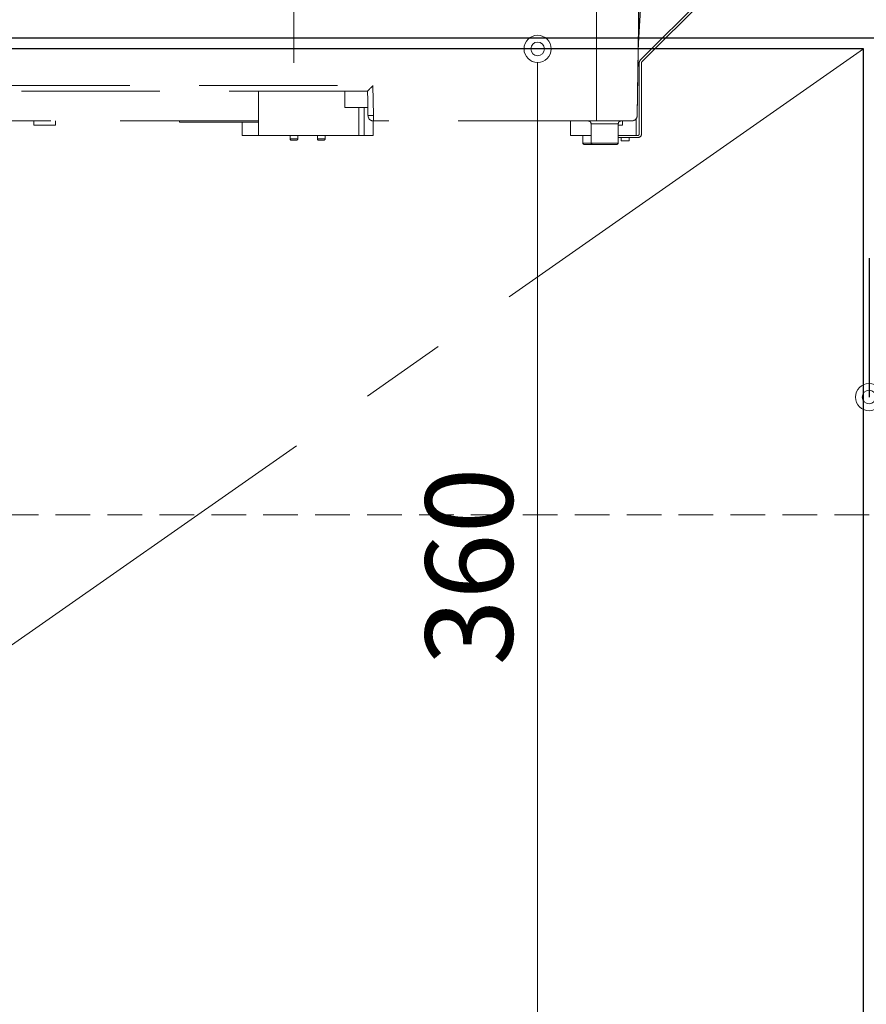
# Model space of a CAD drawing. Units: millimetres. Extents: x 0 to 4200, y 0 to 3227.
# Drawn here: x 775 to 1085, y 1120 to 1482 of the extents above; entities that cross this region are included whole.
import ezdxf

# ---------------------------------------------------------------- set-up
doc = ezdxf.new("R2010")
doc.units = ezdxf.units.MM
doc.linetypes.add('CENTER', pattern=[50.8, 31.75, -6.35, 6.35, -6.35])
doc.linetypes.add('DASHED', pattern=[19.05, 12.7, -6.35])
doc.layers.get('0').update_dxf_attribs({"linetype": 'CONTINUOUS'})
doc.layers.get('DEFPOINTS').update_dxf_attribs({"color": 8, "linetype": 'CONTINUOUS'})
for name, color, linetype, lineweight in [('寸法', 7, 'CONTINUOUS', 9), ('芯線', 8, 'CENTER', 9), ('隠れ線', 6, 'DASHED', 9)]:
    doc.layers.add(name, color=color, linetype=linetype, lineweight=lineweight)
doc.styles.add('32mm文字', font='txt', dxfattribs={"height": 32})
doc.dimstyles.new('32mm寸法', dxfattribs={"dimtxt": 32, "dimasz": 10, "dimexe": 0, "dimexo": 30, "dimgap": 5, "dimtad": 1, "dimdsep": 46, "dimtxsty": '32mm文字', "dimblk": 'ORIGIN2', "dimcen": 5, "dimclrd": 256, "dimclrt": 256, "dimadec": 0, "dimazin": 0, "dimtfac": 1, "dimtmove": 0, "dimatfit": 3, "dimldrblk": 'OPEN30', "dimfxl": 1, "dimlwd": -1, "dimarcsym": 0})

# ---------------------------------------------------------------- blocks, each defined once
blk = doc.blocks.new('_Origin2')
at = {"color": 0, "linetype": 'ByBlock', "lineweight": -2}
blk.add_line((-0.5, 0), (-1, 0), dxfattribs=at)
for radius in [0.5, 0.25]:
    blk.add_circle((0, 0), radius, dxfattribs=at)
blk = doc.blocks.new('*D11')
at = {"layer": 'DEFPOINTS', "color": 0, "transparency": 16777216}
for p in [(946.22, 1471), (964.8, 1471), (908.37, 1111)]:
    blk.add_point(p, dxfattribs=at)
at = {"layer": '寸法', "transparency": 16777216}
blk.add_line((964.8, 1121), (964.8, 1461), dxfattribs=at)
at = {"layer": '寸法', "transparency": 16777216, "xscale": 10, "yscale": 10, "zscale": 10}
for p, rotation in [((964.8, 1471), 90), ((964.8, 1111), 270)]:
    blk.add_blockref('_Origin2', p, dxfattribs=dict(at, rotation=rotation))
at = {"layer": '寸法', "transparency": 16777216, "insert": (943.8, 1281), "char_height": 32, "attachment_point": 5, "rotation": 90, "style": '32mm文字'}
blk.add_mtext('360', dxfattribs=at)
blk = doc.blocks.new('_Open30')
at = {"color": 0, "linetype": 'ByBlock', "lineweight": -2}
for p, q in [((-1, 0.268), (0, 0)), ((0, 0), (-1, -0.268)), ((0, 0), (-1, 0))]:
    blk.add_line(p, q, dxfattribs=at)
blk = doc.blocks.new('*D16')
at = {"layer": 'DEFPOINTS', "color": 0, "transparency": 16777216}
for p in [(1086.4, 1424.15), (1191.4, 1423.5), (1191.4, 1343.19)]:
    blk.add_point(p, dxfattribs=at)
at = {"layer": '寸法', "color": 0, "lineweight": -2, "transparency": 16777216}
for p, q in [((1086.4, 1394.15), (1086.4, 1343.19)), ((1191.4, 1393.5), (1191.4, 1343.19))]:
    blk.add_line(p, q, dxfattribs=at)
at = {"layer": '寸法', "transparency": 16777216}
blk.add_line((1096.4, 1343.19), (1181.4, 1343.19), dxfattribs=at)
at = {"layer": '寸法', "transparency": 16777216, "xscale": 10, "yscale": 10, "zscale": 10, "rotation": 180}
blk.add_blockref('_Origin2', (1086.4, 1343.19), dxfattribs=at)
at = {"layer": '寸法', "transparency": 16777216, "xscale": 10, "yscale": 10, "zscale": 10}
blk.add_blockref('_Origin2', (1191.4, 1343.19), dxfattribs=at)
at = {"layer": '寸法', "transparency": 16777216, "insert": (1138.9, 1364.19), "char_height": 32, "attachment_point": 5, "style": '32mm文字'}
blk.add_mtext('105', dxfattribs=at)
blk = doc.blocks.new('１口ＩＨヒーター正面')
at = {"layer": '芯線', "ltscale": 5}
blk.add_line((0, -41), (0, 28), dxfattribs=at)
at = {"layer": '隠れ線', "color": 6, "ltscale": 4}
for p, q in [((111, -60.43), (111, 0)), ((125.92, -60.43), (126.89, 0)), ((111, -60.43), (111, -2.37)), ((126.27, -35.87), (126.85, -2.37)), ((126.27, -35.87), (127.74, -10.87)), ((126.27, -35.87), (127.74, -10.87)), ((127.08, -40.13), (154.38, -12.83)), ((154.95, -13.4), (127.65, -40.7)), ((125.92, -60.43), (126.27, -35.87)), ((126.7, -67.2), (126.7, -41.05)), ((127.5, -41.05), (127.5, -67.2)), ((-111, -49.43), (28.97, -49.43)), ((-111, -49.43), (28.97, -49.43)), ((28.97, -49.43), (29.16, -60.43)), ((28.97, -49.43), (29.16, -60.43)), ((27, -51.4), (-111, -51.4)), ((27, -51.4), (-111, -51.4)), ((-13, -51.4), (-13, -67.7)), ((18.63, -51.4), (18.63, -57.4)), ((18.63, -51.4), (18.63, -57.4)), ((18.63, -57.4), (27.12, -57.4)), ((18.63, -57.4), (27.12, -57.4)), ((23.75, -67.7), (23.75, -57.4)), ((23.8, -67.7), (23.8, -57.4)), ((25.8, -57.4), (25.8, -67.7)), ((27.16, -60.43), (27.11, -57.4)), ((27.16, -60.43), (27.11, -57.4)), ((29.16, -60.43), (29.16, -62.4)), ((29.16, -60.43), (29.16, -62.4)), ((111, -62.4), (111, -60.43)), ((111, -62.4), (111, -60.43)), ((-13, -62.4), (-109, -62.4)), ((-95.5, -62.4), (-95.5, -63.9)), ((-95.5, -62.4), (-95.5, -63.9)), ((-87.5, -63.9), (-95.5, -63.9)), ((-87.5, -63.9), (-95.5, -63.9)), ((-87.5, -63.9), (-87.5, -62.4)), ((-87.5, -63.9), (-87.5, -62.4)), ((-42, -62.9), (-42, -62.4)), ((-42, -62.9), (-42, -62.4)), ((-13, -62.9), (-42, -62.9)), ((-13, -62.9), (-42, -62.9)), ((-19, -62.9), (-19, -67.7)), ((-19, -62.9), (-19, -67.7)), ((29, -67.7), (29, -62.39)), ((29, -67.7), (29, -62.39)), ((111, -62.4), (29.16, -62.4)), ((111, -62.4), (29.16, -62.4)), ((101.5, -62.4), (101.5, -67.7)), ((101.5, -62.4), (101.5, -67.7)), ((114, -63.4), (109, -63.4)), ((114, -63.4), (109, -63.4)), ((109, -63.4), (109, -70.5)), ((109, -63.4), (109, -70.5)), ((123.92, -62.4), (111, -62.4)), ((123.92, -62.4), (111, -62.4)), ((119, -63.4), (114, -63.4)), ((119, -63.4), (114, -63.4)), ((119, -70.5), (119, -63.4)), ((119, -70.5), (119, -63.4)), ((120.5, -63.9), (119, -63.9)), ((120.5, -63.9), (119, -63.9)), ((120.5, -63.9), (120.5, -62.4)), ((120.5, -63.9), (120.5, -62.4)), ((125.5, -67.7), (125.5, -61.65)), ((125.5, -67.7), (125.5, -61.65)), ((-15.75, -67.7), (-19, -67.7)), ((-15.75, -67.7), (-19, -67.7)), ((-13.75, -67.7), (-15.75, -67.7)), ((-13.75, -67.7), (-15.75, -67.7)), ((-13, -67.7), (-13.75, -67.7)), ((-13, -67.7), (-13.75, -67.7)), ((23.75, -67.7), (-13, -67.7)), ((23.8, -67.7), (-3.8, -67.7)), ((-1.4, -67.7), (-1.4, -69)), ((-1.4, -67.7), (-1.4, -69)), ((1.4, -69), (1.4, -67.7)), ((1.4, -69), (1.4, -67.7)), ((8.6, -67.7), (8.6, -69)), ((8.6, -67.7), (8.6, -69)), ((11.4, -69), (11.4, -67.7)), ((11.4, -69), (11.4, -67.7)), ((25.8, -67.7), (23.8, -67.7)), ((29, -67.7), (25.75, -67.7)), ((29, -67.7), (25.8, -67.7)), ((109, -67.7), (101.5, -67.7)), ((109, -67.7), (101.5, -67.7)), ((106, -67.7), (106, -70.5)), ((106, -67.7), (106, -70.5)), ((119, -67.7), (126.2, -67.7)), ((126.2, -68.5), (119, -68.5)), ((120, -68.5), (120, -69.7)), ((123, -69.7), (123, -68.5)), ((-1.4, -69), (1.4, -69)), ((-1.4, -69), (1.4, -69)), ((0.9, -69.5), (-0.9, -69.5)), ((0.9, -69.5), (-0.9, -69.5)), ((8.6, -69), (11.4, -69)), ((8.6, -69), (11.4, -69)), ((10.9, -69.5), (9.1, -69.5)), ((10.9, -69.5), (9.1, -69.5)), ((106, -70.5), (109, -70.5)), ((106, -70.5), (109, -70.5)), ((109.5, -71), (106.5, -71)), ((109.5, -71), (106.5, -71)), ((109, -70.5), (119, -70.5)), ((109, -70.5), (119, -70.5)), ((118.5, -71), (109.5, -71)), ((118.5, -71), (109.5, -71)), ((123, -69.7), (120, -69.7))]:
    blk.add_line(p, q, dxfattribs=at)
for centre, radius, start, end in [((128, -41.05), 1.3, 135, 180), ((128, -41.05), 0.5, 135, 180), ((29.16, -60.4), 2, 181, 270), ((28.16, -31.78), 28.67, 268.0016, 271.9984), ((29.16, -60.4), 2, 181, 270), ((28.16, -31.78), 28.67, 268.0016, 271.9984), ((123.92, -60.4), 2, 270, 359), ((123.92, -60.4), 2, 270, 359), ((108, -63.4), 1, 0, 90), ((108, -63.4), 1, 0, 90), ((120, -63.4), 1, 90, 180), ((120, -63.4), 1, 90, 180), ((126.2, -67.2), 1.3, 270, 0), ((126.2, -67.2), 0.5, 270, 0), ((-0.9, -69), 0.5, 180, 270), ((-0.9, -69), 0.5, 180, 270), ((0.9, -69), 0.5, 270, 0), ((0.9, -69), 0.5, 270, 0), ((9.1, -69), 0.5, 180, 270), ((9.1, -69), 0.5, 180, 270), ((10.9, -69), 0.5, 270, 0), ((10.9, -69), 0.5, 270, 0), ((106.5, -70.5), 0.5, 180, 270), ((106.5, -70.5), 0.5, 180, 270), ((109.5, -70.5), 0.5, 180, 270), ((109.5, -70.5), 0.5, 180, 270), ((118.5, -70.5), 0.5, 270, 0), ((118.5, -70.5), 0.5, 270, 0)]:
    blk.add_arc(centre, radius, start, end, dxfattribs=at)
for centre, major_axis, ratio, start_param, end_param in [((28.97, -49.4), (1.97, 2), 0.008726, 3.150167, 4.70351), ((28.97, -49.4), (1.97, 2), 0.008726, 3.150167, 4.70351), ((28.16, -2.93), (-0.26, 82.05), 0.019719, 2.202662, 2.296653), ((28.16, -2.93), (-0.26, 82.05), 0.019719, 2.202662, 2.296653)]:
    blk.add_ellipse(centre, major_axis=major_axis, ratio=ratio, start_param=start_param, end_param=end_param, dxfattribs=at)

msp = doc.modelspace()

# ---------------------------------------------------------------- linework, layer by layer
at = {"color": 7, "linetype": 'Continuous'}
msp.add_line((1610.397, 1475), (560.397, 1475), dxfattribs=at)
at = {"color": 4}
msp.add_lwpolyline([(1084.397, 743), (1084.397, 1471), (564.397, 1471), (564.397, 743)], dxfattribs=at)
at = {"layer": '芯線', "color": 4, "ltscale": 5}
msp.add_lwpolyline([(1084.397, 1471), (564.397, 1107), (1084.397, 743)], dxfattribs=at)
at = {"layer": '隠れ線', "color": 3}
msp.add_line((578.397, 1300), (1592.397, 1300), dxfattribs=at)

# ---------------------------------------------------------------- block references
msp.add_blockref('１口ＩＨヒーター正面', (875.393, 1506.95))

# ---------------------------------------------------------------- dimensions: what is measured, and where the dimension line sits
at = {"layer": '寸法'}
dim = msp.add_linear_dim(base=(964.802, 1471), p1=(908.373, 1110.998), p2=(946.222, 1471), angle=90, dimstyle='32mm寸法', override={"dimse1": 1, "dimse2": 1}, dxfattribs=at)
dim.commit()
dim.dimension.update_dxf_attribs({"geometry": '*D11', "text_midpoint": (964.802, 1281), "dimtype": 160})
dim = msp.add_linear_dim(base=(1191.397, 1343.192), p1=(1086.397, 1424.15), p2=(1191.397, 1423.5), angle=0, dimstyle='32mm寸法', dxfattribs=at)
dim.commit()
dim.dimension.update_dxf_attribs({"geometry": '*D16', "text_midpoint": (1138.897, 1364.192)})

doc.saveas('drawing.dxf')
